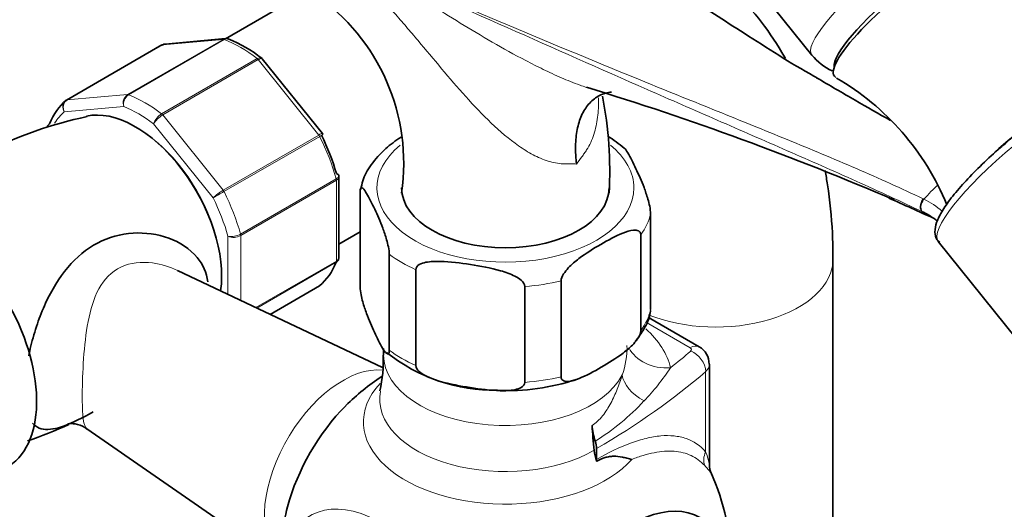
# Model space of a CAD drawing. Units: millimetres. Extents: x 0 to 1456, y 0 to 2751.
# Drawn here: x 187 to 296, y 826 to 881 of the extents above; entities that cross this region are included whole.
import ezdxf
from ezdxf import colors
from ezdxf.entities.mleader import LeaderData, LeaderLine
from ezdxf.math import Vec2, Vec3

# ---------------------------------------------------------------- set-up
doc = ezdxf.new("R2010")
doc.units = ezdxf.units.MM
doc.layers.add('DV5_Défaut', color=7, linetype='Continuous')
doc.layers.add('Défaut', color=7, linetype='Continuous')

# ---------------------------------------------------------------- blocks, each defined once
blk = doc.blocks.new('_DOT')
at = {"color": 0}
blk.add_line((0, 0), (-1, 0), dxfattribs=at)
at = {"color": 0, "const_width": 0.333}
blk.add_lwpolyline([(-0.1665, 0, 1), (0.1665, 0, 1)], format="xyb", close=True, dxfattribs=at)
blk = doc.blocks.new('SE4')
at = {"layer": 'DV5_Défaut', "color": 7, "linetype": 'Continuous', "lineweight": 35}
for p, q in [((219.82, 944.62), (274.38, 876.75)), ((217.77, 883.43), (209.37, 878.58)), ((202.32, 877.89), (191.72, 871.76)), ((209.36, 878.59), (202.66, 877.99)), ((220.11, 868.06), (213.45, 876.35)), ((220.16, 867.97), (220.11, 868.06)), ((221.95, 854.38), (221.95, 863.27)), ((224.29, 851.05), (224.29, 861.66)), ((256.5, 848.56), (256.5, 859.17)), ((221.95, 855.82), (224.29, 857.17)), ((255.42, 846.23), (255.42, 856.84)), ((288.41, 856.1), (301.07, 840.35)), ((227.53, 844.08), (227.53, 854.69)), ((276.73, 812.1), (276.73, 854.13)), ((226.79, 842.14), (204.05, 852.91)), ((230.48, 842.37), (230.48, 852.99)), ((246.58, 841.13), (246.58, 851.74)), ((214.33, 848.04), (219.78, 851.19)), ((242.55, 840.5), (242.55, 851.12)), ((261.89, 844.44), (256.26, 847.69)), ((226.9, 844.24), (226.9, 843.52)), ((263.03, 831.32), (263.03, 842.51)), ((194, 835.35), (215.4, 820.55)), ((250.52, 831.97), (250.52, 833.18))]:
    blk.add_line(p, q, dxfattribs=at)
at = {"layer": 'DV5_Défaut', "color": 7, "linetype": 'Continuous', "lineweight": 18}
for p, q in [((202.4, 877.91), (191.79, 871.79)), ((198.5, 872.38), (209.1, 878.51)), ((209.22, 878.49), (198.62, 872.36)), ((209.1, 878.51), (202.4, 877.91)), ((202.28, 870.25), (212.88, 876.38)), ((213, 876.26), (202.4, 870.13)), ((219.71, 867.91), (213, 876.26)), ((191.79, 871.79), (198.5, 872.38)), ((198.09, 871.06), (191.49, 870.47)), ((207.99, 860.95), (201.39, 869.15)), ((202.4, 870.13), (209.1, 861.79)), ((209.1, 861.79), (219.71, 867.91)), ((219.81, 867.76), (209.2, 861.64)), ((211.03, 856.92), (221.64, 863.05)), ((221.66, 862.89), (211.05, 856.76)), ((221.66, 853.94), (221.66, 862.89)), ((286.67, 859.39), (286.78, 859.33)), ((209.64, 850.26), (209.64, 856.69)), ((211.05, 856.76), (211.05, 849.6)), ((212.74, 848.8), (221.66, 853.94)), ((221.64, 853.81), (212.85, 848.74)), ((214.33, 848.05), (219.81, 851.21)), ((260.89, 844.34), (256.04, 847.14)), ((262.61, 832.8), (262.61, 841.71))]:
    blk.add_line(p, q, dxfattribs=at)
at = {"layer": 'DV5_Défaut', "color": 7, "linetype": 'Continuous', "lineweight": 35}
for centre, radius, start, end in [((206.34, 864.75), 22.79, 351.752, 55.3735), ((202.64, 877.48), 0.501, 86.1208, 129.8788), ((209.47, 878.09), 0.505, 60.381, 103.5001), ((203.92, 864.26), 15.41, 52.0359, 68.0539), ((279.53, 880.99), 6.65, 219.5029, 244.0832), ((262.74, 849.33), 28.74, 22.1853, 60.0155), ((152.39, 555.3), 332.37, 66.7655, 73.0337), ((210.11, 863.98), 41.86, 356.5729, 11.3293), ((203.83, 823.82), 47.16, 102.0131, 130.992), ((244.06, 855.46), 14.53, 49.0894, 58.0289), ((95.69, 439.87), 460.81, 65.3394, 66.0247), ((283.02, 851.76), 8.46, 63.7731, 64.4536), ((282.68, 851.19), 9.12, 51.9877, 63.4342), ((260.9, 842.59), 2.09, 357.7589, 62.0754), ((214.04, 842.7), 12.82, 345.906, 3.6812), ((239.24, 858.91), 19.29, 231.4482, 270.8976), ((240.4, 820.25), 25, 123.2612, 135.0169), ((240.68, 863.28), 23.69, 267.2588, 288.6541), ((173.14, 876.55), 44.86, 288.566, 294.8555), ((264.71, 831.2), 1.67, 175.9622, 203.6206), ((240.4, 820.25), 25, 359.3072, 24.3266), ((240.4, 820.25), 25, 164.9831, 180.8649)]:
    blk.add_arc(centre, radius, start, end, dxfattribs=at)
at = {"layer": 'DV5_Défaut', "color": 7, "linetype": 'Continuous', "lineweight": 18}
for centre, radius, start, end in [((199.17, 871.45), 1.15, 125.8424, 199.7637), ((199.35, 871.31), 1.29, 124.8073, 191.0144), ((203.34, 868.49), 2.06, 121.1109, 161.2592), ((203.88, 867.61), 2.92, 120.4411, 148.2362), ((212.05, 856.72), 5.86, 120.1276, 133.83), ((170.56, 928.17), 76.94, 299.1059, 300.1458), ((283.32, 853.73), 7.88, 63.693, 64.4756), ((282.02, 851.16), 10.76, 50.6319, 63.5299), ((210, 858.8), 2.14, 260.225, 298.7556), ((210.26, 858.26), 1.69, 248.3164, 297.7686), ((245.03, 844.36), 8.86, 339.8874, 1.3832), ((236.53, 856.82), 26.61, 316.3037, 326.4959), ((236.98, 855.77), 25.56, 301.5807, 317.3099)]:
    blk.add_arc(centre, radius, start, end, dxfattribs=at)
for centre, major_axis, ratio, start_param, end_param in [((284.12, 884.58), (9.74, 7.83), 0.211325, 0.000022, 3.141414), ((202.57, 877.45), (0.25, -0.433), 0.57735, 2.879793, 3.141593), ((209.28, 878.05), (-0.25, 0.433), 0.57735, 5.660215, 6.021386), ((211.05, 864.54), (-8, 13.86), 0.57735, 5.335359, 5.660215), ((212.83, 876.01), (-0.25, 0.433), 0.57735, 4.974188, 5.335359), ((198.67, 871.93), (-0.25, 0.433), 0.57735, 5.660215, 6.021386), ((200.45, 858.42), (-8, 13.86), 0.57735, 5.335359, 5.660215), ((191.97, 871.33), (0.25, -0.433), 0.57735, 2.879793, 3.141593), ((199.74, 858.01), (-7.5, 12.99), 0.57735, 0.105409, 0.287805), ((199.74, 858.01), (-7.5, 12.99), 0.57735, 5.341396, 5.654178), ((202.22, 869.88), (-0.25, 0.433), 0.57735, 4.974188, 5.335359), ((199.74, 858.01), (6.45, -11.17), 0.57735, 0.998859, 2.142733), ((219.53, 867.66), (0.25, -0.433), 0.57735, 1.471425, 1.832596), ((211.05, 864.54), (8, -13.86), 0.57735, 1.146569, 1.471425), ((240.4, 862.05), (14.25, 0), 0.57735, 2.530065, 6.283185), ((240.4, 862.05), (14.25, 0), 0.57735, 0, 0.613624), ((299.71, 865.19), (11.3, 9.08), 0.211325, 1.651921, 3.141593), ((221.31, 863.09), (0.25, -0.433), 0.57735, 0.785398, 1.146569), ((208.93, 861.54), (0.25, -0.433), 0.57735, 1.471425, 1.832596), ((200.45, 858.42), (8, -13.86), 0.57735, 1.146569, 1.471425), ((289.9, 856.02), (4.56, 7.9), 0.57735, 1.021764, 1.282956), ((199.74, 858.01), (7.5, -12.99), 0.57735, 1.152606, 1.465388), ((287.11, 860.29), (-0.431, -0.902), 0.624277, 4.376222, 6.270495), ((287.2, 860.24), (-0.442, -0.897), 0.627199, 4.383721, 6.277438), ((240.4, 860.42), (16.25, 0), 0.57735, 5.892578, 6.150194), ((210.7, 856.97), (0.25, -0.433), 0.57735, 0.785398, 1.146569), ((221.31, 854.15), (0.25, -0.433), 0.57735, 0.424228, 0.785398), ((240.4, 860.42), (-16.25, 0), 0.57735, 0.656591, 0.914206), ((263.73, 854.13), (13, 0), 0.57735, 4.097828, 6.283185), ((263.73, 854.13), (13, 0), 0.57735, 0, 0.000458), ((240.4, 860.42), (16.25, 0), 0.57735, 4.845381, 5.102996), ((240.4, 849.8), (16.25, 0), 0.57735, 5.892578, 6.150194), ((240.4, 840.66), (18.5, 0), 0.57735, 0.138458, 0.571118), ((240.4, 849.8), (-16.25, 0), 0.57735, 0.656591, 0.914206), ((258.72, 846.21), (4.86, 1.17), 0.808683, 3.318922, 4.519628), ((182.18, 874.27), (94.65, 0), 0.57735, -0.628792, -0.587609), ((260.89, 842.71), (-1, -1.73), 0.57735, 3.14177, 3.926991), ((260.53, 844.14), (-0.5, 0), 0.57735, 2.553983, 3.926991), ((260.95, 842.35), (1.31, -1.51), 0.679544, 0.66491, 2.235706), ((240.4, 843.52), (13.5, 0), 0.57735, 3.141593, 5.997012), ((222.37, 830.65), (6.15, 10.66), 0.57735, 0.245435, 2.998182), ((260.53, 842.51), (-2.5, 0), 0.57735, 2.553983, 3.145149), ((240.4, 849.8), (16.25, 0), 0.57735, 4.845381, 5.102996), ((182.18, 872.64), (96.65, 0), 0.57735, -0.785398, -0.587609), ((258.15, 840.5), (-4.72, 1.65), 0.574675, 0.285496, 1.25293), ((240.4, 836.1), (15.74, 0), 0.57735, 2.652187, 5.811464), ((240.4, 838.67), (13.94, 0), 0.57735, 3.034764, 5.497787), ((264.28, 832.16), (-1.48, -1.34), 0.869299, 5.125808, 5.971123), ((226.56, 812.26), (7.78, -13.48), 0.57735, 0, 3.831874)]:
    blk.add_ellipse(centre, major_axis=major_axis, ratio=ratio, start_param=start_param, end_param=end_param, dxfattribs=at)
at = {"layer": 'DV5_Défaut', "color": 7, "linetype": 'Continuous', "lineweight": 35}
for centre, major_axis, ratio, start_param, end_param in [((286.24, 881.95), (-9.35, -7.52), 0.211325, 3.058885, 6.283185), ((285.93, 882.33), (-8.96, -7.21), 0.211325, 3.270008, 6.157195), ((286.24, 881.95), (-9.35, -7.52), 0.211325, 0, 0.081881), ((298.79, 866.33), (-8.96, -7.21), 0.211325, 3.141593, 5.017063), ((200.45, 858.42), (-8, 13.86), 0.57735, 0.099371, 0.424228), ((191.97, 871.33), (0.25, -0.433), 0.57735, 3.141593, 3.240964), ((199.39, 857.8), (-6.75, 11.69), 0.57735, 3.771703, 6.10325), ((211.76, 864.95), (7.5, -12.99), 0.57735, 1.152606, 1.465388), ((240.4, 862.05), (11.5, 0), 0.57735, 3.141593, 6.283185), ((177.11, 844.94), (8, -13.86), 0.57735, 0.03223, 3.141593), ((299.71, 865.19), (11.3, 9.08), 0.211325, 3.141593, 3.162427), ((211.05, 864.54), (8, -13.86), 0.57735, 0.099371, 0.424228), ((219.53, 851.63), (-0.25, 0.433), 0.57735, 3.141593, 3.240964), ((226.45, 828.3), (-7.68, -13.31), 0.57735, 4.27832, 5.146458), ((253.54, 833.97), (-2.5, 4.33), 0.57735, 0.853927, 1.245208), ((278.2, 821.69), (-19.98, 34.6), 0.57735, 0.853927, 0.934489), ((249.1, 834), (1, -1.73), 0.57735, 0.785398, 1.245208), ((253.75, 831.56), (-2.5, 4.33), 0.57735, 0.934489, 1.206965), ((251.93, 831.16), (-1, 1.73), 0.57735, 0.785398, 0.91372), ((254.34, 812.2), (7.68, 13.31), 0.57735, 0, 3.788165)]:
    blk.add_ellipse(centre, major_axis=major_axis, ratio=ratio, start_param=start_param, end_param=end_param, dxfattribs=at)
for points, knots in [([(203.56, 911.96), (203.33, 912.08), (201.48, 913.07), (197.75, 914.83), (192.69, 916.7), (187.63, 918.03), (182.68, 918.78), (177.87, 918.96), (173.24, 918.55), (168.86, 917.57), (164.75, 916.05), (160.95, 914), (157.48, 911.45), (154.36, 908.44), (151.6, 904.97), (149.21, 901.06), (147.22, 896.74), (145.64, 892.03), (144.47, 886.94), (143.76, 881.68), (143.55, 877.51), (143.54, 875.43), (143.53, 875.03)], [0, 0, 0, 0, 0.00787, 0.064422, 0.121008, 0.177458, 0.233595, 0.28921, 0.344113, 0.398204, 0.45153, 0.504289, 0.556793, 0.609302, 0.662131, 0.715543, 0.769677, 0.824531, 0.879995, 0.935896, 0.989379, 1, 1, 1, 1]), ([(155.53, 875.03), (155.54, 875.98), (155.58, 878.32), (155.92, 882.37), (156.67, 886.68), (157.78, 890.66), (159.21, 894.21), (160.95, 897.35), (162.99, 900.07), (165.33, 902.37), (168, 904.23), (171, 905.64), (174.31, 906.55), (177.89, 906.94), (181.67, 906.81), (185.62, 906.17), (189.72, 905.03), (193.67, 903.5), (196.37, 902.19), (197.55, 901.57)], [0, 0, 0, 0, 0.0308664, 0.0897696, 0.1486212, 0.2075069, 0.2666125, 0.3262383, 0.3868198, 0.4488918, 0.5128792, 0.578572, 0.6443443, 0.7084416, 0.7706124, 0.8313363, 0.8911758, 0.9505536, 1, 1, 1, 1]), ([(274.93, 874.25), (274.81, 874.32), (272.15, 875.8), (267.06, 879.07), (260.5, 883.26), (255.07, 886.82), (250.57, 889.74), (246.52, 892.35), (241.79, 895.31), (236.07, 898.75), (232.28, 900.81), (229.93, 902.09)], [0, 0, 0, 0, 0.006932, 0.174464, 0.323552, 0.461741, 0.543041, 0.628059, 0.734107, 0.861491, 1, 1, 1, 1]), ([(271.46, 876.38), (271.43, 876.44), (270.63, 877.85), (268.91, 880.45), (265.94, 883.8), (262.62, 886.61), (259.01, 888.87), (255.16, 890.58), (251.12, 891.73), (248.24, 892.15), (246.74, 892.27), (246.64, 892.27)], [0, 0, 0, 0, 0.006927, 0.156739, 0.301806, 0.442796, 0.580865, 0.717398, 0.85351, 0.990546, 1, 1, 1, 1]), ([(283.1, 869.53), (281.79, 870.27), (280.49, 871.01), (277.77, 872.58), (276.34, 873.41), (274.91, 874.25)], [0, 0, 0, 0, 0.47317, 0.47317, 1, 1, 1, 1]), ([(248.29, 864.69), (248.27, 864.86), (248.25, 865.04), (248.22, 865.38), (248.21, 865.54), (248.18, 866.04), (248.18, 866.37), (248.19, 867.01), (248.21, 867.32), (248.27, 867.93), (248.31, 868.22), (248.48, 869.07), (248.63, 869.59), (248.95, 870.31), (249.07, 870.53), (249.34, 870.95), (249.62, 871.34), (249.95, 871.66), (250.31, 871.96), (250.5, 872.09), (251.09, 872.42), (251.53, 872.57), (252.06, 872.66), (252.12, 872.67), (252.18, 872.67)], [0, 0, 0, 0, 0.040796, 0.040796, 0.081591, 0.081591, 0.163182, 0.163182, 0.244774, 0.244774, 0.326365, 0.326365, 0.489547, 0.489547, 0.571139, 0.571139, 0.65273, 0.734321, 0.734321, 0.815912, 0.815912, 0.979095, 0.979095, 1, 1, 1, 1]), ([(189.86, 869.14), (189.77, 869.09), (189.69, 869.02), (189.63, 868.91), (189.61, 868.88), (189.6, 868.85)], [0, 0, 0, 0, 0.740961, 0.740961, 1, 1, 1, 1]), ([(228.83, 867.66), (228.21, 867.27), (226.95, 866.35), (225.51, 864.73), (224.59, 863.13), (224.44, 862.23), (224.39, 861.88)], [0, 0, 0, 0, 0.262371, 0.584015, 0.86461, 1, 1, 1, 1]), ([(296.43, 867.49), (296.02, 867.13), (294.98, 866.26), (293.22, 864.64), (291.43, 862.83), (289.94, 861.1), (288.83, 859.55), (288.19, 858.27), (287.97, 857.27), (288.12, 856.37), (288.45, 856.12), (288.56, 856.04)], [0, 0, 0, 0, 0.071025, 0.206741, 0.342926, 0.479845, 0.61835, 0.760643, 0.872786, 0.964344, 1, 1, 1, 1]), ([(256.5, 859.17), (256.5, 859.42), (256.46, 859.73), (256.35, 860.29), (256.28, 860.55), (256.07, 861.28), (255.92, 861.7), (255.48, 862.86), (255.18, 863.53), (254.59, 864.82), (254.29, 865.44), (253.85, 866.15), (253.72, 866.36), (253.59, 866.47)], [0, 0, 0, 0, 0.072169, 0.072169, 0.144339, 0.144339, 0.288678, 0.288678, 0.577355, 0.577355, 0.866033, 0.866033, 1, 1, 1, 1]), ([(221.93, 863.44), (221.92, 863.47), (221.9, 863.5), (221.82, 863.57), (221.75, 863.61), (221.66, 863.63)], [0, 0, 0, 0, 0.4021552, 0.4021552, 1, 1, 1, 1]), ([(276.73, 854.13), (276.72, 855.22), (276.67, 857.84), (276.34, 861.19), (275.95, 863.45), (275.86, 863.96)], [0, 0, 0, 0, 0.29441, 0.836357, 1, 1, 1, 1]), ([(224.29, 861.66), (224.29, 861.9), (224.34, 862.02), (224.45, 862.09), (224.52, 862.06), (224.73, 861.9), (224.87, 861.68), (225.31, 860.94), (225.61, 860.33), (226.21, 859.04), (226.51, 858.37), (226.95, 857.2), (227.1, 856.78), (227.3, 856.05), (227.37, 855.79), (227.48, 855.24), (227.53, 854.93), (227.53, 854.69)], [0, 0, 0, 0, 0.0625, 0.0625, 0.125, 0.125, 0.25, 0.25, 0.5, 0.5, 0.75, 0.75, 0.875, 0.875, 0.9375, 0.9375, 1, 1, 1, 1]), ([(187.55, 843.46), (187.62, 843.82), (187.7, 844.18), (187.99, 845.35), (188.23, 846.18), (188.78, 847.77), (189.08, 848.53), (190.1, 850.75), (190.91, 852.1), (192.83, 854.38), (193.94, 855.3), (196.41, 856.59), (197.76, 856.95), (200.48, 857.12), (201.83, 856.93), (204.3, 856.03), (205.42, 855.32), (206.85, 853.57), (207.26, 852.65), (207.4, 851.63)], [0, 0, 0, 0, 0.030954, 0.030954, 0.102587, 0.102587, 0.17422, 0.17422, 0.317486, 0.317486, 0.460753, 0.460753, 0.604019, 0.604019, 0.747286, 0.747286, 0.890552, 0.890552, 1, 1, 1, 1]), ([(246.58, 851.74), (246.58, 851.98), (246.71, 852.27), (247.01, 852.76), (247.19, 852.98), (247.76, 853.58), (248.15, 853.91), (249.35, 854.82), (250.16, 855.32), (251.79, 856.26), (252.61, 856.71), (253.83, 857.2), (254.24, 857.33), (254.81, 857.38), (254.99, 857.37), (255.3, 857.23), (255.42, 857.08), (255.42, 856.84)], [0, 0, 0, 0, 0.0625, 0.0625, 0.125, 0.125, 0.25, 0.25, 0.5, 0.5, 0.75, 0.75, 0.875, 0.875, 0.9375, 0.9375, 1, 1, 1, 1]), ([(221.9, 854.1), (221.89, 854.07), (221.87, 854.04), (221.8, 853.94), (221.73, 853.87), (221.64, 853.81)], [0, 0, 0, 0, 0.259039, 0.259039, 1, 1, 1, 1]), ([(230.48, 852.99), (230.48, 853.23), (230.65, 853.42), (231.07, 853.67), (231.32, 853.75), (232.1, 853.91), (232.65, 853.92), (234.3, 853.88), (235.41, 853.74), (237.64, 853.39), (238.76, 853.19), (240.41, 852.72), (240.96, 852.53), (241.72, 852.13), (241.97, 851.98), (242.38, 851.6), (242.55, 851.36), (242.55, 851.12)], [0, 0, 0, 0, 0.0625, 0.0625, 0.125, 0.125, 0.25, 0.25, 0.5, 0.5, 0.75, 0.75, 0.875, 0.875, 0.9375, 0.9375, 1, 1, 1, 1]), ([(227.53, 844.08), (227.53, 843.83), (227.48, 843.72), (227.37, 843.64), (227.3, 843.67), (227.09, 843.84), (226.94, 844.06), (226.5, 844.79), (226.2, 845.41), (225.61, 846.7), (225.31, 847.37), (224.87, 848.54), (224.72, 848.96), (224.51, 849.68), (224.45, 849.94), (224.34, 850.49), (224.29, 850.81), (224.29, 851.05)], [0, 0, 0, 0, 0.0625, 0.0625, 0.125, 0.125, 0.25, 0.25, 0.5, 0.5, 0.75, 0.75, 0.875, 0.875, 0.9375, 0.9375, 1, 1, 1, 1]), ([(254.8, 845.05), (255.18, 845.53), (255.85, 846.43), (256.43, 847.7), (256.48, 848.38), (256.48, 848.48)], [0, 0, 0, 0, 0.415779, 0.930233, 1, 1, 1, 1]), ([(255.42, 846.23), (255.42, 845.99), (255.3, 845.71), (255, 845.21), (254.82, 844.99), (254.25, 844.39), (253.86, 844.06), (252.66, 843.15), (251.85, 842.65), (250.22, 841.71), (249.39, 841.26), (248.18, 840.77), (247.77, 840.64), (247.2, 840.59), (247.02, 840.6), (246.71, 840.74), (246.58, 840.89), (246.58, 841.13)], [0, 0, 0, 0, 0.0625, 0.0625, 0.125, 0.125, 0.25, 0.25, 0.5, 0.5, 0.75, 0.75, 0.875, 0.875, 0.9375, 0.9375, 1, 1, 1, 1]), ([(242.55, 840.5), (242.55, 840.26), (242.38, 840.07), (241.96, 839.82), (241.71, 839.74), (240.93, 839.58), (240.38, 839.57), (238.73, 839.61), (237.62, 839.75), (235.39, 840.1), (234.27, 840.3), (232.62, 840.77), (232.08, 840.96), (231.31, 841.36), (231.06, 841.51), (230.65, 841.89), (230.48, 842.13), (230.48, 842.37)], [0, 0, 0, 0, 0.0625, 0.0625, 0.125, 0.125, 0.25, 0.25, 0.5, 0.5, 0.75, 0.75, 0.875, 0.875, 0.9375, 0.9375, 1, 1, 1, 1]), ([(194.71, 837.23), (193.49, 836.56), (192.44, 836.05), (190.58, 835.36), (189.82, 835.21), (188.85, 835.36), (188.56, 835.48), (188.19, 835.76), (188.08, 835.86), (187.98, 835.98)], [0, 0, 0, 0, 0.367643, 0.367643, 0.735286, 0.735286, 0.919107, 0.919107, 1, 1, 1, 1]), ([(191.89, 835.9), (191.9, 835.9), (192, 835.93), (192.63, 835.95), (193.57, 835.68), (193.89, 835.39), (193.96, 835.32)], [0, 0, 0, 0, 0.1878, 0.527467, 0.903884, 1, 1, 1, 1]), ([(250.53, 831.76), (250.84, 831.94), (251.16, 832.08), (251.63, 832.22), (251.78, 832.25), (252.09, 832.3), (252.25, 832.32), (252.72, 832.32), (253.04, 832.29), (253.54, 832.19), (253.71, 832.15), (254.06, 832.07), (254.24, 832.02), (254.42, 831.97)], [0, 0, 0, 0, 0.25, 0.25, 0.375, 0.375, 0.5, 0.5, 0.75, 0.75, 0.875, 0.875, 1, 1, 1, 1])]:
    blk.add_open_spline(points, degree=3, knots=knots, dxfattribs=at)
at = {"layer": 'DV5_Défaut', "color": 7, "linetype": 'Continuous', "lineweight": 18}
for points, knots in [([(225.37, 886.65), (227.52, 885.25), (229.71, 883.86), (233.09, 881.74), (234.24, 881.03), (236.56, 879.61), (237.74, 878.9), (240.16, 877.51), (241.39, 876.82), (243.29, 875.83), (243.94, 875.5), (245.26, 874.86), (245.93, 874.55), (247.29, 873.96), (247.97, 873.69), (248.91, 873.35), (249.14, 873.27), (249.37, 873.19)], [0, 0, 0, 0, 0.30006, 0.30006, 0.45009, 0.45009, 0.60012, 0.60012, 0.75015, 0.75015, 0.825165, 0.825165, 0.90018, 0.90018, 0.975195, 0.975195, 1, 1, 1, 1]), ([(286.67, 859.39), (285.47, 859.96), (284.25, 860.53), (281.79, 861.67), (280.55, 862.23), (276.78, 863.93), (274.22, 865.05), (269.08, 867.3), (266.49, 868.42), (261.3, 870.69), (258.7, 871.82), (250.92, 875.24), (245.75, 877.53), (235.48, 882.09), (230.38, 884.37), (225.37, 886.65)], [0, 0, 0, 0, 0.0625, 0.0625, 0.125, 0.125, 0.25, 0.25, 0.375, 0.375, 0.5, 0.5, 0.75, 0.75, 1, 1, 1, 1]), ([(225.38, 886.72), (230.39, 884.49), (235.48, 882.29), (245.76, 877.95), (250.93, 875.81), (258.71, 872.64), (261.31, 871.6), (266.49, 869.5), (269.09, 868.45), (274.24, 866.34), (276.8, 865.28), (281.84, 863.1), (284.32, 861.99), (286.72, 860.84)], [0, 0, 0, 0, 0.25, 0.25, 0.5, 0.5, 0.625, 0.625, 0.75, 0.75, 0.875, 0.875, 1, 1, 1, 1]), ([(248.29, 864.69), (248.06, 864.71), (247.82, 864.72), (247.44, 864.73), (247.31, 864.73), (247.04, 864.72), (246.91, 864.72), (246.24, 864.74), (245.69, 864.85), (244.85, 865.11), (244.57, 865.21), (244.02, 865.45), (243.75, 865.58), (242.93, 866.01), (242.4, 866.34), (240.81, 867.45), (239.81, 868.31), (237.87, 870.16), (236.92, 871.16), (235.1, 873.19), (234.21, 874.22), (232.46, 876.3), (231.59, 877.34), (230.28, 878.89), (229.84, 879.41), (228.96, 880.43), (228.52, 880.94), (227.2, 882.43), (226.31, 883.4), (225.41, 884.34)], [0, 0, 0, 0, 0.03125, 0.03125, 0.046875, 0.046875, 0.0625, 0.0625, 0.125, 0.125, 0.15625, 0.15625, 0.1875, 0.1875, 0.25, 0.25, 0.375, 0.375, 0.5, 0.5, 0.625, 0.625, 0.75, 0.75, 0.8125, 0.8125, 0.875, 0.875, 1, 1, 1, 1]), ([(209.71, 878.54), (209.65, 878.57), (209.58, 878.58), (209.41, 878.57), (209.32, 878.54), (209.22, 878.49)], [0, 0, 0, 0, 0.430861, 0.430861, 1, 1, 1, 1]), ([(212.88, 876.38), (212.98, 876.43), (213.06, 876.46), (213.22, 876.49), (213.28, 876.49), (213.34, 876.46), (213.35, 876.45), (213.35, 876.45)], [0, 0, 0, 0, 0.461309, 0.461309, 0.922619, 0.922619, 1, 1, 1, 1]), ([(213.45, 876.35), (213.44, 876.36), (213.43, 876.37), (213.38, 876.39), (213.32, 876.39), (213.18, 876.35), (213.1, 876.31), (213, 876.26)], [0, 0, 0, 0, 0.163914, 0.163914, 0.581957, 0.581957, 1, 1, 1, 1]), ([(191.49, 870.47), (191.43, 870.58), (191.38, 870.71), (191.33, 870.96), (191.32, 871.08), (191.36, 871.32), (191.4, 871.43), (191.5, 871.58), (191.54, 871.63), (191.59, 871.67)], [0, 0, 0, 0, 0.277363, 0.277363, 0.554726, 0.554726, 0.832089, 0.832089, 1, 1, 1, 1]), ([(191.79, 871.79), (191.7, 871.73), (191.61, 871.65), (191.48, 871.46), (191.44, 871.35), (191.38, 871.11), (191.37, 870.98), (191.4, 870.72), (191.44, 870.59), (191.49, 870.47)], [0, 0, 0, 0, 0.25, 0.25, 0.5, 0.5, 0.75, 0.75, 1, 1, 1, 1]), ([(250.72, 872.03), (250.72, 871.97), (250.72, 871.92), (250.73, 871.53), (250.73, 871.2), (250.69, 870.53), (250.66, 870.2), (250.54, 869.22), (250.41, 868.59), (250.11, 867.67), (249.99, 867.37), (249.73, 866.79), (249.58, 866.52), (249.33, 866.12), (249.24, 865.99), (249.06, 865.74), (248.96, 865.61), (248.68, 865.23), (248.49, 864.96), (248.29, 864.69)], [0, 0, 0, 0, 0.021261, 0.021261, 0.143604, 0.143604, 0.265946, 0.265946, 0.510631, 0.510631, 0.632973, 0.632973, 0.755315, 0.755315, 0.816487, 0.816487, 0.877658, 0.877658, 1, 1, 1, 1]), ([(219.71, 867.91), (219.8, 867.97), (219.88, 868.01), (220.02, 868.06), (220.06, 868.08), (220.1, 868.07), (220.11, 868.07), (220.11, 868.06)], [0, 0, 0, 0, 0.418043, 0.418043, 0.836086, 0.836086, 1, 1, 1, 1]), ([(220.17, 867.97), (220.17, 867.97), (220.17, 867.97), (220.14, 867.96), (220.1, 867.93), (219.98, 867.86), (219.9, 867.82), (219.81, 867.76)], [0, 0, 0, 0, 0.175074, 0.175074, 0.587537, 0.587537, 1, 1, 1, 1]), ([(221.64, 863.05), (221.73, 863.1), (221.8, 863.16), (221.91, 863.27), (221.93, 863.33), (221.94, 863.4), (221.93, 863.42), (221.93, 863.44)], [0, 0, 0, 0, 0.4296778, 0.4296778, 0.8593557, 0.8593557, 1, 1, 1, 1]), ([(221.95, 863.27), (221.95, 863.21), (221.93, 863.14), (221.83, 863), (221.75, 862.94), (221.66, 862.89)], [0, 0, 0, 0, 0.498399, 0.498399, 1, 1, 1, 1]), ([(204.06, 852.91), (203.18, 853.32), (202.24, 853.61), (200.07, 853.89), (198.83, 853.78), (196.72, 852.78), (195.89, 851.91), (194.75, 849.79), (194.39, 848.54), (193.88, 845.92), (193.73, 844.52), (193.53, 841.74), (193.49, 840.35), (193.48, 838.01), (193.51, 837.07), (193.67, 835.83), (193.8, 835.48), (194, 835.34)], [0, 0, 0, 0, 0.102078, 0.102078, 0.231291, 0.231291, 0.360504, 0.360504, 0.489717, 0.489717, 0.61893, 0.61893, 0.748143, 0.748143, 0.877356, 0.877356, 1, 1, 1, 1]), ([(221.66, 853.94), (221.75, 854), (221.83, 854.06), (221.93, 854.21), (221.95, 854.29), (221.95, 854.37)], [0, 0, 0, 0, 0.500876, 0.500876, 1, 1, 1, 1]), ([(250.01, 835.73), (250.45, 835.99), (250.84, 836.36), (251.35, 837.01), (251.52, 837.24), (251.82, 837.72), (251.96, 837.96), (252.36, 838.71), (252.59, 839.22), (253.01, 840.26), (253.19, 840.79), (253.35, 841.32)], [0, 0, 0, 0, 0.25, 0.25, 0.375, 0.375, 0.5, 0.5, 0.75, 0.75, 1, 1, 1, 1]), ([(250.52, 831.97), (251.83, 832.73), (253.08, 833.33), (254.57, 833.88), (254.86, 833.98), (255.45, 834.15), (255.73, 834.23), (256.58, 834.44), (257.12, 834.53), (258.15, 834.62), (258.64, 834.62), (259.34, 834.54), (259.57, 834.51), (260.02, 834.41), (260.23, 834.35), (261.28, 833.98), (262, 833.5), (262.61, 832.8)], [0, 0, 0, 0, 0.25, 0.25, 0.3125, 0.3125, 0.375, 0.375, 0.5, 0.5, 0.625, 0.625, 0.6875, 0.6875, 0.75, 0.75, 1, 1, 1, 1]), ([(262.51, 831.28), (262.06, 831.77), (261.56, 832.14), (260.71, 832.53), (260.41, 832.63), (259.79, 832.79), (259.45, 832.84), (258.42, 832.92), (257.69, 832.86), (256.52, 832.64), (256.11, 832.54), (255.28, 832.29), (254.85, 832.14), (254.42, 831.97)], [0, 0, 0, 0, 0.25, 0.25, 0.375, 0.375, 0.5, 0.5, 0.75, 0.75, 0.875, 0.875, 1, 1, 1, 1]), ([(262.61, 832.8), (262.72, 832.52), (262.81, 832.26), (262.95, 831.76), (263.01, 831.53), (263.03, 831.34), (263.03, 831.32), (263.03, 831.3)], [0, 0, 0, 0, 0.462751, 0.462751, 0.925502, 0.925502, 1, 1, 1, 1]), ([(263.19, 830.51), (263.21, 830.48), (263.21, 830.47), (263.2, 830.47), (263.15, 830.52), (263.03, 830.67), (262.95, 830.78), (262.75, 831.01), (262.64, 831.14), (262.51, 831.28)], [0, 0, 0, 0, 0.137476, 0.137476, 0.424984, 0.424984, 0.712492, 0.712492, 1, 1, 1, 1])]:
    blk.add_open_spline(points, degree=3, knots=knots, dxfattribs=at)
at = {"layer": 'DV5_Défaut', "color": 7, "linetype": 'Continuous', "lineweight": 35}
for points in [[(202.66, 877.99), (202.57, 877.99), (202.48, 877.96), (202.4, 877.91)], [(213.45, 876.35), (213.44, 876.37), (213.41, 876.4), (213.35, 876.44)], [(191.59, 871.67), (191.62, 871.7), (191.66, 871.72), (191.69, 871.75)], [(191.72, 871.75), (191.64, 871.71), (191.59, 871.68), (191.59, 871.67)], [(221.94, 863.27), (221.95, 863.36), (221.94, 863.42), (221.92, 863.44)], [(221.9, 854.11), (221.94, 854.26), (221.96, 854.35), (221.95, 854.38)], [(219.78, 851.21), (219.86, 851.25), (219.91, 851.27), (219.91, 851.29)], [(219.81, 851.21), (219.84, 851.23), (219.88, 851.26), (219.91, 851.28)]]:
    blk.add_open_spline(points, degree=3, dxfattribs=at)
at = {"layer": 'DV5_Défaut', "color": 7, "linetype": 'Continuous', "lineweight": 18}
for points in [[(209.1, 878.51), (209.18, 878.55), (209.27, 878.58), (209.35, 878.59)], [(189.6, 868.85), (189.59, 868.84), (189.59, 868.82), (189.58, 868.81)]]:
    blk.add_open_spline(points, degree=3, dxfattribs=at)

msp = doc.modelspace()

# ---------------------------------------------------------------- block references
at = {"layer": 'Défaut'}
msp.add_blockref('SE4', (0, 0), dxfattribs=at)

# ---------------------------------------------------------------- leaders
at = {"layer": 'Défaut', "color": 7, "linetype": 'Continuous', "lineweight": 18}
ml = msp.add_multileader_mtext('Standard', dxfattribs=at)
ml.set_content('{\\pxsm0.9;\\fSolid Edge ISO|b1||i0||c0|p34;\\W1.;08/09/2021\\P}', color=256)
ml.set_leader_properties()
ml.set_arrow_properties(name='DOT')
ml.build(insert=Vec2(0, 0))
ml.multileader.update_dxf_attribs({"leader_type": 0, "dogleg_length": 0, "arrow_head_size": 12})
ctx = ml.context
ctx.base_point, ctx.char_height, ctx.arrow_head_size, ctx.landing_gap_size = Vec3(1368.84, 2735.46), 12, 12, 4.2
notes = []
notes.append((ctx, [(0, (0, 0, 0), (0, 0), (1, 0), 1, [])]))
ctx.mtext.insert = Vec3(1370.84, 2741.58)
for ctx, leaders in notes:
    for number, flags, end, landing, length, lines in leaders:
        leader = LeaderData()
        leader.index, (leader.has_last_leader_line, leader.has_dogleg_vector, leader.attachment_direction) = number, flags
        leader.last_leader_point, leader.dogleg_vector, leader.dogleg_length = Vec3(end), Vec3(landing), length
        for number, points, colour, breaks in lines:
            line = LeaderLine()
            line.index, line.vertices, line.color, line.breaks = number, Vec3.list(points), colors.encode_raw_color(colour), breaks
            leader.lines.append(line)
        ctx.leaders.append(leader)

doc.saveas('drawing.dxf')
